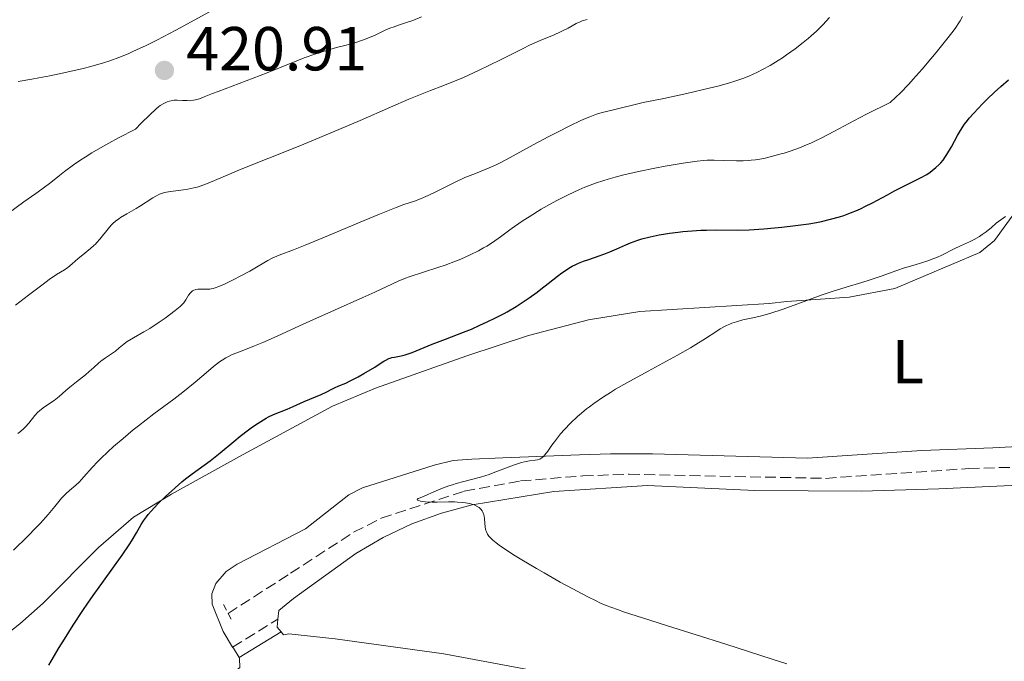
# Model space of a CAD drawing. Units: metres. Extents: x 625748 to 629234, y 4660157 to 4662532.
# Drawn here: x 627071 to 627229, y 4660292 to 4660396 of the extents above; entities that cross this region are included whole.
import ezdxf
from ezdxf.enums import TextEntityAlignment as Align

# ---------------------------------------------------------------- set-up
doc = ezdxf.new("R2010")
doc.units = ezdxf.units.M
doc.header["$MEASUREMENT"] = 0
doc.linetypes.add('DGN Style 2', pattern=[1.7399219301090239, 1.043953158065414, -0.6959687720436097])
doc.linetypes.add('DGN Style 3', pattern=[2.435890702152634, 1.739921930109024, -0.6959687720436097])
for name, color, linetype, lineweight in [('Barranco lineal', 142, 'DGN Style 3', 13), ('Camino', 7, 'DGN Style 3', 0), ('Cota de punto acotado terreno', 7, 'Continuous', 0), ('Curva de nivel directora', 30, 'Continuous', 30), ('Curva de nivel intermedia', 30, 'Continuous', 0), ('Etiqueta de uso rústico', 92, 'Continuous', 0), ('Línea de cambio de uso (parcela vista)', 92, 'Continuous', 0), ('Margen derecho', 7, 'Continuous', 0), ('Pontón-alcantarilla (pasos de agua)', 1, 'DGN Style 2', 0), ('Punto acotado terreno (símbolo)', 7, 'Continuous', 0)]:
    doc.layers.add(name, color=color, linetype=linetype, lineweight=lineweight)
doc.styles.add('Style-Arial', font='arial.ttf')

# ---------------------------------------------------------------- blocks, each defined once
blk = doc.blocks.new('5PATER')
at = {"layer": 'Punto acotado terreno (símbolo)', "linetype": 'Continuous', "lineweight": 0}
h = blk.add_hatch(color=51, dxfattribs=at)
edge = h.paths.add_edge_path()
edge.add_ellipse((0, 0), major_axis=(-0.1095731443231308, -0.1110710700762829), ratio=0.9994222409660317, start_angle=0, end_angle=360)

msp = doc.modelspace()

# ---------------------------------------------------------------- linework, layer by layer
at = {"layer": 'Barranco lineal', "color": 142, "linetype": 'DGN Style 3', "lineweight": 13}
msp.add_polyline3d([(627104.3200000003, 4660300.15, 397.3699999999953), (627114.3700000001, 4660306.630000001, 396.2200000000012), (627124.5300000003, 4660313.24, 395.9400000000023), (627128.9699999997, 4660315.5, 395.6499999999942), (627142.3499999996, 4660319.869999999, 394.6300000000047), (627151.3799999999, 4660321.52, 393.7899999999936), (627161.4199999999, 4660322.33, 392.9199999999983), (627168.9000000004, 4660322.600000001, 392.4199999999983), (627200.54, 4660321.930000001, 390.929999999993), (627223.5999999996, 4660323.52, 390.1699999999983), (627253.8700000001, 4660324.369999999, 388.7400000000052)], dxfattribs=at)
at = {"layer": 'Camino', "color": 7, "linetype": 'DGN Style 3', "lineweight": 0, "extrusion": (0.08824947604233978, 0.05411181861557122, 0.9946275388628489), "elevation": 307914.865613063, "flags": 128}
msp.add_lwpolyline([(3645098.642229167, -2954666.202916917), (3645098.642229166, -2954674.80042237)], dxfattribs=at)
at = {"layer": 'Curva de nivel directora', "color": 30, "linetype": 'Continuous', "lineweight": 30, "elevation": 400, "flags": 128}
for points in [[(627164.0499999986, 4660357.779999999), (627165.24, 4660358.210000001), (627165.8100000002, 4660358.430000001), (627166.9000000008, 4660358.91), (627168.3499999992, 4660359.560000001), (627169.1000000002, 4660359.869999999), (627170.2999999983, 4660360.310000001), (627170.9399999997, 4660360.510000001), (627172.3099999999, 4660360.870000001), (627173.7599999984, 4660361.17), (627174.7599999997, 4660361.34), (627175.4300000002, 4660361.440000001), (627176.7800000003, 4660361.619999999), (627177.5400000003, 4660361.7), (627179.0299999989, 4660361.82), (627180.4599999995, 4660361.91), (627181.3600000001, 4660361.939999999), (627183.0399999988, 4660361.970000001), (627186.329999999, 4660361.939999999), (627188.24, 4660361.99), (627190.5999999982, 4660362.150000001), (627192.3300000004, 4660362.300000001), (627193.4900000005, 4660362.42), (627195.69, 4660362.67), (627197.829999999, 4660362.970000002), (627199.0800000007, 4660363.190000001), (627199.8600000008, 4660363.340000001), (627201.3299999993, 4660363.680000001), (627202.7699999987, 4660364.08), (627203.4900000007, 4660364.310000001), (627204.5799999993, 4660364.710000001), (627205.699999999, 4660365.180000001), (627206.2800000003, 4660365.439999999), (627206.8700000005, 4660365.720000001), (627208.0799999996, 4660366.34), (627210.5000000002, 4660367.65), (627211.6499999991, 4660368.26), (627215.849999999, 4660370.359999999), (627216.8300000003, 4660370.930000002), (627217.3800000001, 4660371.289999999), (627217.7099999987, 4660371.539999999), (627218.2999999988, 4660372.010000001), (627218.8299999986, 4660372.490000002), (627219.0900000001, 4660372.76), (627219.47, 4660373.230000001), (627219.8799999991, 4660373.800000001), (627220.0899999992, 4660374.140000001), (627220.8099999989, 4660375.359999999), (627221.8099999981, 4660377.17), (627222.2899999986, 4660378.000000001), (627222.9399999991, 4660379.010000002), (627223.3799999993, 4660379.59), (627223.6900000002, 4660379.970000001), (627224.4099999998, 4660380.790000001), (627225.8099999991, 4660382.270000001), (627226.589999999, 4660383.050000001), (627227.729999999, 4660384.15), (627228.7500000005, 4660385.060000002), (627229.989999999, 4660386.140000002)], [(627075.4399999996, 4660291.83), (627075.7900000003, 4660292.449999999), (627077.109999999, 4660294.670000001), (627077.9400000006, 4660296.03), (627079.3499999987, 4660298.260000001), (627080.8999999999, 4660300.640000002), (627081.7200000002, 4660301.84), (627082.5599999984, 4660303.04), (627084.2300000003, 4660305.380000004), (627087.239999999, 4660309.560000002), (627088.399999999, 4660311.24), (627088.8499999982, 4660311.949999999), (627089.55, 4660313.140000001), (627090.2999999989, 4660314.470000001), (627090.699999999, 4660315.09), (627091.1599999995, 4660315.74), (627091.4299999999, 4660316.090000001), (627091.8999999993, 4660316.640000001), (627093.0199999991, 4660317.83), (627094.2899999986, 4660319.07), (627095.1699999993, 4660319.880000002), (627095.7599999994, 4660320.4), (627096.8700000005, 4660321.359999999), (627097.4499999993, 4660321.830000001), (627098.5199999999, 4660322.650000001), (627100.4499999988, 4660324.050000001), (627101.4300000002, 4660324.779999999), (627103.0199999993, 4660326.04), (627105.2099999997, 4660327.859999999), (627106.2800000005, 4660328.730000001), (627107.6100000005, 4660329.770000001), (627108.2299999995, 4660330.230000001), (627109.1399999993, 4660330.850000001), (627109.9999999999, 4660331.390000001), (627110.4199999999, 4660331.619999999), (627110.8400000002, 4660331.84), (627111.6499999993, 4660332.210000001), (627113.8499999987, 4660333.09), (627114.7899999998, 4660333.500000001), (627115.97, 4660334.050000001), (627116.5600000002, 4660334.320000002), (627119.3000000004, 4660335.440000001), (627120.0800000004, 4660335.820000002), (627121.0199999993, 4660336.310000001), (627121.4699999985, 4660336.520000001), (627122.1599999992, 4660336.82), (627123.27, 4660337.300000001), (627123.9800000008, 4660337.630000002), (627125.2599999993, 4660338.310000001), (627126.1800000003, 4660338.830000003), (627127.9199999992, 4660339.86), (627128.63, 4660340.310000001), (627129.399999999, 4660340.800000001), (627129.7399999986, 4660341), (627130.2100000003, 4660341.240000002), (627130.4400000006, 4660341.320000002), (627130.6699999986, 4660341.390000001), (627131.129999999, 4660341.490000002), (627132.1799999995, 4660341.660000001), (627132.8099999998, 4660341.82), (627133.1600000008, 4660341.930000001), (627133.9499999997, 4660342.220000001), (627137.1699999984, 4660343.550000003), (627139.3299999998, 4660344.390000001), (627142.249999999, 4660345.510000001), (627143.4899999995, 4660346), (627144.8499999985, 4660346.600000001), (627146.0199999998, 4660347.170000001), (627146.4800000002, 4660347.400000001), (627146.9299999995, 4660347.600000001), (627147.6200000001, 4660347.910000001), (627148.0400000003, 4660348.11), (627148.8000000003, 4660348.500000001), (627149.2499999995, 4660348.760000001), (627150.6899999991, 4660349.640000002), (627151.5000000005, 4660350.170000001), (627152.79, 4660351.029999999), (627154.0700000008, 4660351.960000001), (627154.699999999, 4660352.420000002), (627155.8700000001, 4660353.34), (627157.35, 4660354.51), (627158.0699999996, 4660355.050000003), (627158.7999999982, 4660355.550000001), (627159.1799999983, 4660355.79), (627159.7500000005, 4660356.109999999), (627160.3399999985, 4660356.410000001), (627160.7400000006, 4660356.59), (627161.5699999998, 4660356.920000001), (627162.3999999991, 4660357.220000001), (627164.0499999986, 4660357.779999999)]]:
    msp.add_lwpolyline(points, dxfattribs=at)
at = {"layer": 'Curva de nivel intermedia', "color": 30, "linetype": 'Continuous', "lineweight": 0, "flags": 128}
for points, elevation in [([(627102.5200000008, 4660397.76), (627095.9100000014, 4660394.17), (627092.8400000003, 4660392.560000001), (627091.0200000008, 4660391.649999999), (627090.1700000014, 4660391.249999999), (627088.9700000011, 4660390.699999999), (627088.2000000001, 4660390.369999998), (627086.7100000014, 4660389.77), (627085.2499999997, 4660389.239999999), (627084.2599999994, 4660388.92), (627082.2000000009, 4660388.320000002), (627080.9500000014, 4660387.999999999), (627078.3200000006, 4660387.38), (627075.6100000015, 4660386.81), (627073.8300000001, 4660386.460000001), (627072.6800000012, 4660386.249999999), (627070.5199999998, 4660385.890000002)], 420.0000000000001), ([(627068.9300000005, 4660364.680000001), (627071.4299999995, 4660366.480000001), (627073.3700000019, 4660367.86), (627074.2999999995, 4660368.539999999), (627075.7400000012, 4660369.640000001), (627077.1300000015, 4660370.759999999), (627077.9400000006, 4660371.4), (627079.4100000013, 4660372.46), (627080.6000000006, 4660373.27), (627081.2799999999, 4660373.699999998), (627082.390000001, 4660374.390000002), (627084.1100000021, 4660375.399999999), (627085.0799999997, 4660375.939999998), (627086.6700000013, 4660376.800000001), (627089.4100000015, 4660378.220000001), (627090.3000000011, 4660379.15), (627091.6800000002, 4660380.539999999), (627092.6500000004, 4660381.430000001), (627093.1199999996, 4660381.81), (627093.3900000001, 4660382), (627093.8600000017, 4660382.279999999), (627094.2999999998, 4660382.500000001), (627094.5200000012, 4660382.59), (627094.8499999997, 4660382.699999999), (627095.3500000003, 4660382.82), (627095.6000000008, 4660382.859999998), (627096.1300000005, 4660382.890000001), (627096.9599999997, 4660382.850000001), (627097.7399999998, 4660382.810000001), (627098.1399999999, 4660382.8), (627098.7400000012, 4660382.859999998), (627099.0499999997, 4660382.919999998), (627099.7000000001, 4660383.109999998), (627100.4700000011, 4660383.399999999), (627101.8200000012, 4660383.949999999), (627102.6900000008, 4660384.3), (627110.6200000012, 4660387.279999999), (627112.8699999999, 4660388.180000001), (627115.3700000009, 4660389.220000001), (627116.5800000001, 4660389.689999999), (627118.4300000009, 4660390.34), (627119.6400000001, 4660390.730000001), (627121.7600000014, 4660391.350000001), (627122.9100000003, 4660391.640000001), (627124.1399999995, 4660391.939999999), (627124.7499999999, 4660392.119999998), (627125.8000000003, 4660392.480000001), (627126.5400000003, 4660392.769999999), (627127.9800000018, 4660393.380000002), (627129.8300000003, 4660394.249999999), (627130.520000001, 4660394.529999998), (627130.900000001, 4660394.67), (627131.7800000017, 4660394.959999999), (627133.2100000001, 4660395.429999999), (627134.0500000003, 4660395.730000001), (627135.4800000008, 4660396.31)], 420.0000000000001), ([(627164.5400000004, 4660380.890000002), (627166.19, 4660381.26), (627171.1900000002, 4660382.489999999), (627172.5700000015, 4660382.78), (627174.4800000002, 4660383.16), (627175.740000001, 4660383.42), (627178.1700000007, 4660383.970000002), (627181.7699999993, 4660384.82), (627183.3800000009, 4660385.220000001), (627185.0800000017, 4660385.679999999), (627185.7900000003, 4660385.890000002), (627186.7500000015, 4660386.210000001), (627187.2200000008, 4660386.380000001), (627188.1700000007, 4660386.77), (627189.6000000013, 4660387.42), (627190.3800000013, 4660387.809999999), (627191.6100000007, 4660388.490000002), (627192.9200000005, 4660389.279999999), (627193.5900000011, 4660389.710000001), (627194.2700000006, 4660390.179999999), (627195.6299999995, 4660391.159999999), (627196.9300000004, 4660392.17), (627197.7300000007, 4660392.82), (627198.2200000001, 4660393.24), (627199.0700000017, 4660393.989999999), (627199.4600000007, 4660394.369999999), (627200.0900000011, 4660395.02), (627201.1900000006, 4660396.220000001)], 410.0000000000001), ([(627180.900000002, 4660373.17), (627181.480000001, 4660373.2), (627182.6100000018, 4660373.220000001), (627184.0600000003, 4660373.180000001), (627186.1900000004, 4660373.130000001), (627187.2499999999, 4660373.130000001), (627188.1399999994, 4660373.180000001), (627188.5799999998, 4660373.210000001), (627189.2400000015, 4660373.289999999), (627190.2699999996, 4660373.449999998), (627190.8100000005, 4660373.56), (627192.0100000009, 4660373.84), (627193.2000000001, 4660374.17), (627193.8500000003, 4660374.36), (627194.8600000007, 4660374.689999999), (627196.4800000011, 4660375.27), (627197.600000001, 4660375.720000002), (627198.1799999999, 4660375.970000001), (627199.0499999993, 4660376.380000001), (627199.9400000012, 4660376.81), (627201.8600000013, 4660377.82), (627205.070000001, 4660379.55), (627207.1200000006, 4660380.619999998), (627210.9200000004, 4660382.529999999), (627211.8600000015, 4660383.369999997), (627212.530000002, 4660384.019999999), (627213.9400000002, 4660385.480000001), (627214.6599999999, 4660386.26), (627216.1100000006, 4660387.9), (627217.5000000009, 4660389.529999998), (627218.3700000005, 4660390.569999999), (627219.8700000001, 4660392.42), (627221.0900000005, 4660393.980000001), (627221.5399999998, 4660394.609999998), (627222.0200000004, 4660395.33), (627222.2200000016, 4660395.679999999), (627222.5700000002, 4660396.359999998)], 405.0000000000001), ([(627070.0800000017, 4660349.849999999), (627072.1700000016, 4660351.430000001), (627074.5200000008, 4660353.239999999), (627075.4999999999, 4660353.959999999), (627076.7000000001, 4660354.769999999), (627077.9500000017, 4660355.56), (627078.4800000016, 4660355.92), (627079.2100000002, 4660356.499999999), (627080.14, 4660357.34), (627080.6200000006, 4660357.75), (627082.1699999997, 4660358.98), (627082.6900000003, 4660359.440000001), (627082.9400000006, 4660359.689999999), (627083.190000001, 4660359.95), (627083.6700000016, 4660360.5), (627084.9800000014, 4660362.140000001), (627085.5, 4660362.739999999), (627085.7600000014, 4660363.01), (627086.2000000018, 4660363.390000001), (627086.7000000002, 4660363.77), (627086.9800000018, 4660363.96), (627087.99, 4660364.579999999), (627089.4800000008, 4660365.439999999), (627090.1900000017, 4660365.869999998), (627091.1300000004, 4660366.460000001), (627092.1800000009, 4660367.140000001), (627092.6500000004, 4660367.410000001), (627093.2600000005, 4660367.71), (627093.5700000012, 4660367.829999999), (627094.0899999997, 4660367.980000001), (627094.3899999993, 4660368.05), (627095.0599999998, 4660368.159999999), (627095.8800000001, 4660368.27), (627097.1299999997, 4660368.430000001), (627097.8000000002, 4660368.529999998), (627098.8100000005, 4660368.73), (627099.3100000012, 4660368.859999999), (627099.8000000007, 4660369.020000001), (627100.8500000011, 4660369.409999999), (627102.1299999997, 4660369.949999998), (627104.5200000014, 4660370.980000001), (627106.1300000007, 4660371.650000001), (627110.8800000005, 4660373.550000001), (627115.8700000016, 4660375.539999999), (627118.440000002, 4660376.579999999), (627122.1500000004, 4660378.130000001), (627125.5900000002, 4660379.630000001), (627130.4900000019, 4660381.779999998), (627133.4300000012, 4660383.019999999), (627136.9000000001, 4660384.430000001), (627138.8899999994, 4660385.220000001), (627142.24, 4660386.52), (627144.6500000019, 4660387.659999999), (627148.1800000012, 4660389.380000001), (627149.7900000005, 4660390.179999999), (627151.8200000002, 4660391.220000001), (627152.8799999994, 4660391.75), (627154.5500000014, 4660392.480000001), (627156.8400000002, 4660393.429999998), (627157.8400000016, 4660393.88), (627158.2800000019, 4660394.099999999), (627159.0599999998, 4660394.51), (627160.3600000006, 4660395.23), (627161.010000001, 4660395.519999999), (627161.3600000021, 4660395.65), (627162.1399999999, 4660395.88)], 415), ([(627070.4500000004, 4660329.16), (627070.8500000006, 4660329.470000001), (627071.4200000005, 4660329.969999999), (627071.690000001, 4660330.249999999), (627072.2000000007, 4660330.84), (627073.1799999997, 4660332.039999999), (627073.6900000015, 4660332.59), (627073.9599999997, 4660332.84), (627074.5400000009, 4660333.289999999), (627075.7200000011, 4660334.08), (627076.2799999998, 4660334.48), (627077.0800000001, 4660335.13), (627078.1700000009, 4660336.099999998), (627078.8000000011, 4660336.640000002), (627079.8700000017, 4660337.5), (627081.3300000014, 4660338.630000001), (627081.9500000004, 4660339.130000001), (627082.6600000013, 4660339.779999999), (627083.4200000013, 4660340.499999999), (627083.8300000003, 4660340.84), (627084.5900000002, 4660341.369999998), (627085.680000001, 4660342.089999998), (627086.1799999995, 4660342.439999999), (627086.7800000008, 4660342.949999999), (627087.5800000009, 4660343.630000001), (627088.0800000017, 4660343.99), (627089.0700000017, 4660344.580000001), (627090.7500000005, 4660345.529999998), (627091.7100000015, 4660346.099999999), (627093.2000000002, 4660347.09), (627094.1700000003, 4660347.770000001), (627095.7900000007, 4660348.99), (627096.5900000009, 4660349.65), (627096.9599999997, 4660350.01), (627097.1600000008, 4660350.220000001), (627097.4800000006, 4660350.679999998), (627097.9600000011, 4660351.460000001), (627098.2400000005, 4660351.829999999), (627098.4599999995, 4660352.039999999), (627098.5800000002, 4660352.140000001), (627098.7700000004, 4660352.25), (627098.9900000015, 4660352.34), (627099.1400000014, 4660352.380000002), (627099.4600000009, 4660352.429999999), (627099.9700000006, 4660352.449999998), (627100.65, 4660352.429999999), (627100.9699999996, 4660352.429999999), (627101.3800000009, 4660352.439999999), (627101.5799999998, 4660352.470000001), (627101.8800000015, 4660352.529999999), (627102.3900000012, 4660352.679999999), (627102.6799999997, 4660352.779999999), (627103.3700000002, 4660353.079999999), (627103.9300000012, 4660353.329999999), (627105.2099999997, 4660353.970000001), (627106.2600000004, 4660354.51), (627107.7900000014, 4660355.350000001), (627109.1399999993, 4660356.15), (627110.6900000004, 4660357.070000002), (627111.4100000003, 4660357.429999999), (627111.760000001, 4660357.59), (627112.53, 4660357.9), (627114.8500000001, 4660358.77), (627116.7000000009, 4660359.500000001), (627120.5000000007, 4660361.080000001), (627126.2100000017, 4660363.499999999), (627128.7000000017, 4660364.529999999), (627131.3900000005, 4660365.600000001), (627132.6300000009, 4660366.05), (627134.3400000009, 4660366.630000001), (627135.310000001, 4660366.99), (627135.7900000016, 4660367.189999999), (627136.5400000003, 4660367.509999999), (627137.7800000008, 4660368.100000001), (627140.8000000005, 4660369.63), (627142.4600000014, 4660370.399999999), (627144.1399999999, 4660371.09), (627146.3600000017, 4660371.99), (627147.4700000003, 4660372.480000001), (627148.0200000004, 4660372.750000001), (627149.1700000013, 4660373.34), (627153.4400000006, 4660375.679999999), (627155.990000001, 4660377.02), (627157.35, 4660377.720000001), (627159.3300000002, 4660378.720000001), (627161.1200000006, 4660379.579999999), (627161.9000000006, 4660379.930000001), (627162.5700000012, 4660380.209999999), (627163.670000001, 4660380.63), (627164.5400000004, 4660380.890000002)], 410.0000000000001), ([(627069.7400000019, 4660310.369999999), (627072.0599999998, 4660312.630000001), (627073.3400000005, 4660313.939999999), (627074.0900000016, 4660314.720000001), (627075.35, 4660316.100000001), (627076.4200000007, 4660317.390000001), (627077.5000000002, 4660318.730000001), (627077.9900000021, 4660319.27), (627078.2400000001, 4660319.509999999), (627078.7499999999, 4660319.970000002), (627079.7900000013, 4660320.850000001), (627080.3099999998, 4660321.33), (627081.0800000011, 4660322.180000001), (627082.400000002, 4660323.689999999), (627083.3300000018, 4660324.660000001), (627083.8200000013, 4660325.15), (627084.9400000012, 4660326.199999998), (627085.8799999999, 4660327.05), (627087.4000000021, 4660328.38), (627089.0300000015, 4660329.730000001), (627089.8600000008, 4660330.390000001), (627092.3700000009, 4660332.31), (627095.5700000017, 4660334.699999999), (627097.0400000003, 4660335.820000002), (627099.0000000005, 4660337.42), (627101.1300000006, 4660339.240000002), (627101.9800000022, 4660339.970000001), (627102.9099999998, 4660340.710000002), (627103.3300000001, 4660341), (627103.9500000014, 4660341.369999998), (627104.270000001, 4660341.539999999), (627104.9900000007, 4660341.869999999), (627106.3200000006, 4660342.390000001), (627108.5900000016, 4660343.269999999), (627109.9300000005, 4660343.82), (627112.2100000004, 4660344.849999999), (627115.8300000014, 4660346.529999999), (627117.9400000013, 4660347.5), (627121.4400000017, 4660349.050000001), (627126.0199999993, 4660351.060000001), (627127.9200000014, 4660351.92), (627131.7300000002, 4660353.699999998), (627132.8600000013, 4660354.17), (627133.4900000015, 4660354.399999999), (627135.7600000004, 4660355.15), (627138.0700000015, 4660355.890000001), (627139.2500000016, 4660356.279999999), (627140.9600000015, 4660356.91), (627141.7700000006, 4660357.240000002), (627143.2800000017, 4660357.929999999), (627144.6400000006, 4660358.62), (627145.4600000009, 4660359.08), (627145.9600000017, 4660359.38), (627146.8800000002, 4660359.960000001), (627148.1699999999, 4660360.849999999), (627149.6699999998, 4660361.970000001), (627150.4600000011, 4660362.539999999), (627151.8200000002, 4660363.470000001), (627152.79, 4660364.099999999), (627154.7400000015, 4660365.300000001), (627156.5400000007, 4660366.34), (627157.4700000006, 4660366.84), (627159.0599999998, 4660367.640000001), (627160.7800000008, 4660368.439999999), (627161.78, 4660368.859999999), (627163.500000001, 4660369.51), (627164.8100000009, 4660369.939999999), (627165.5100000005, 4660370.16), (627166.6399999993, 4660370.48), (627167.8500000008, 4660370.789999999), (627170.4300000002, 4660371.380000001), (627173.0499999998, 4660371.91), (627174.7199999995, 4660372.220000001), (627177.6200000007, 4660372.720000001), (627179.8500000014, 4660373.05), (627180.900000002, 4660373.17)], 405.0000000000001), ([(627142.1300000005, 4660318.050000002), (627141.2499999999, 4660318.119999998), (627140.7600000004, 4660318.149999999), (627139.8000000014, 4660318.160000001), (627137.990000001, 4660318.119999998), (627137.1600000017, 4660318.119999998), (627136.0399999997, 4660318.17), (627135.2800000019, 4660318.279999999), (627135.0100000014, 4660318.349999999), (627134.8400000016, 4660318.429999999), (627134.77, 4660318.529999999), (627134.9000000019, 4660318.659999999), (627135.2300000006, 4660318.82), (627136.3500000003, 4660319.279999998), (627137.0700000002, 4660319.600000001), (627138.190000002, 4660320.079999999), (627138.8200000002, 4660320.34), (627139.8600000017, 4660320.720000001), (627140.4299999995, 4660320.91), (627141.0199999996, 4660321.09), (627142.2900000014, 4660321.429999999), (627144.9900000015, 4660322.15), (627146.3500000006, 4660322.56), (627147.0099999999, 4660322.800000001), (627148.2800000017, 4660323.279999999), (627149.8600000021, 4660323.91), (627150.5800000017, 4660324.180000001), (627151.2600000012, 4660324.399999999), (627151.5800000008, 4660324.5), (627152.0300000003, 4660324.599999998), (627152.8500000006, 4660324.730000001), (627153.7700000014, 4660324.84), (627154.1600000003, 4660324.92), (627154.5200000001, 4660325.029999999), (627154.6800000012, 4660325.119999999), (627154.9200000003, 4660325.269999999), (627155.07, 4660325.4), (627155.3499999995, 4660325.710000001), (627155.7899999997, 4660326.289999999), (627156.4600000002, 4660327.27), (627156.8600000005, 4660327.84), (627157.5100000007, 4660328.659999999), (627157.8700000006, 4660329.100000001), (627158.4699999997, 4660329.779999999), (627159.4700000011, 4660330.84), (627160.6, 4660331.909999999), (627161.2100000001, 4660332.439999999), (627162.0599999994, 4660333.13), (627162.5100000009, 4660333.480000001), (627163.2199999995, 4660333.999999999), (627164.7599999995, 4660335.060000001), (627165.9000000017, 4660335.779999998), (627166.7199999997, 4660336.279999999), (627168.5200000014, 4660337.32), (627171.9700000002, 4660339.21), (627176.6999999998, 4660341.78), (627178.7699999996, 4660342.96), (627179.6600000014, 4660343.499999999), (627181.1900000003, 4660344.470000001), (627182.850000001, 4660345.56), (627183.5700000008, 4660346.009999999), (627184.2600000014, 4660346.4), (627184.6000000011, 4660346.57), (627185.1199999999, 4660346.8), (627185.4700000007, 4660346.939999999), (627186.1700000003, 4660347.180000001), (627187.2000000007, 4660347.46), (627189.1100000017, 4660347.859999999), (627190.2200000006, 4660348.11), (627190.7900000004, 4660348.26), (627191.7400000005, 4660348.529999998), (627193.5599999998, 4660349.149999999), (627196.060000001, 4660350.059999999), (627199.8300000017, 4660351.430000001), (627201.610000001, 4660352.039999999), (627203.8700000007, 4660352.75), (627206.3899999997, 4660353.480000001), (627207.5900000001, 4660353.850000001), (627209.480000001, 4660354.5), (627212.0200000001, 4660355.42), (627213.2400000006, 4660355.84), (627214.9500000004, 4660356.36), (627217.0100000014, 4660356.999999999), (627217.9800000014, 4660357.350000001), (627218.4500000008, 4660357.550000002), (627219.3700000016, 4660357.980000001), (627221.2500000015, 4660358.92), (627222.2500000006, 4660359.390000001), (627223.7000000011, 4660360.039999999), (627224.4900000002, 4660360.439999999), (627225.3399999996, 4660360.929999999), (627225.7900000011, 4660361.220000001), (627226.4100000003, 4660361.659999999), (627226.7300000021, 4660361.91), (627227.2300000006, 4660362.33), (627228.0199999996, 4660363.039999999), (627229.5100000005, 4660364.119999998)], 395.0000000000001), ([(627194.2800000019, 4660292.05), (627191.9500000004, 4660292.81), (627184.4700000016, 4660295.199999999), (627174.9000000005, 4660298.199999998), (627171.0500000014, 4660299.430000001), (627168.1700000004, 4660300.38), (627167.0400000016, 4660300.769999999), (627165.22, 4660301.46), (627164.2000000007, 4660301.890000001), (627163.5700000003, 4660302.189999999), (627162.2600000005, 4660302.83), (627159.7100000002, 4660304.180000001), (627157.8200000015, 4660305.220000002), (627155.24, 4660306.679999999), (627153.9800000014, 4660307.409999999), (627151.63, 4660308.810000001), (627150.5700000006, 4660309.460000002), (627149.1600000003, 4660310.369999999), (627147.9800000022, 4660311.17), (627147.5000000016, 4660311.529999999), (627146.9699999997, 4660311.96), (627146.7500000006, 4660312.159999999), (627146.4700000013, 4660312.439999999), (627146.3200000015, 4660312.62), (627146.0800000001, 4660312.96), (627145.9100000003, 4660313.310000001), (627145.8299999997, 4660313.539999999), (627145.7400000005, 4660314.050000001), (627145.6200000019, 4660315.389999999), (627145.5400000014, 4660315.850000001), (627145.49, 4660316.08), (627145.3200000002, 4660316.5), (627145.2100000005, 4660316.699999999), (627145.0000000005, 4660316.980000001), (627144.73, 4660317.210000001), (627144.5199999999, 4660317.350000001), (627144.0300000004, 4660317.59), (627143.76, 4660317.699999998), (627143.1800000012, 4660317.859999999), (627142.5599999997, 4660317.989999998), (627142.1300000005, 4660318.050000002)], 395.0000000000001)]:
    msp.add_lwpolyline(points, dxfattribs=dict(at, elevation=elevation))
at = {"layer": 'Línea de cambio de uso (parcela vista)', "color": 92, "linetype": 'Continuous', "lineweight": 0, "extrusion": (0.1193575329144668, 0.07424691014590305, 0.9900712982762193), "elevation": 421256.8523433401, "flags": 128}
msp.add_lwpolyline([(3625914.912029158, -2964277.748014816), (3625913.874765744, -2964276.965464745), (3625912.927424263, -2964277.107746576)], dxfattribs=at)
at = {"layer": 'Línea de cambio de uso (parcela vista)', "color": 92, "linetype": 'Continuous', "lineweight": 0, "extrusion": (-0.1235698447788813, -0.08649889149841589, 0.9885587667057879), "elevation": -480207.8693125501, "flags": 128}
msp.add_lwpolyline([(-3458241.089175679, 3149853.491528329), (-3458240.845044567, 3149853.491528328), (-3458239.1058152, 3149853.358934179)], dxfattribs=at)
at = {"layer": 'Línea de cambio de uso (parcela vista)', "color": 92, "linetype": 'Continuous', "lineweight": 0}
for points in [[(627067.9699999997, 4660296.300000001, 400.9100000000035), (627070.79, 4660298.49, 400.8999999999942), (627074.5199999996, 4660301.82, 400.9100000000035), (627083.4500000002, 4660310.800000001, 400.7400000000052), (627089.0999999996, 4660315.66, 400.570000000007), (627095.2199999997, 4660319.41, 399.8099999999977), (627106.1500000004, 4660325.430000001, 399.5800000000018), (627121.1200000001, 4660333.560000001, 399.2299999999959), (627128.0700000003, 4660336.480000001, 398.5500000000029), (627142.75, 4660341.67, 398.4799999999959), (627152.6799999997, 4660344.949999999, 397.3800000000047), (627162.3700000001, 4660347.480000001, 396.6300000000047), (627170.6200000001, 4660348.800000001, 396.6199999999953), (627191.4699999997, 4660350.130000001, 395.1999999999971), (627194.3200000003, 4660350.42, 395.570000000007), (627204.3399999999, 4660351.16, 394.4700000000012), (627211.7100000001, 4660352.550000001, 394.3000000000029), (627225.4100000003, 4660358.34, 394.4900000000052), (627227.7599999999, 4660360.289999999, 394.679999999993), (627232.1399999997, 4660366.33, 395.4799999999959)], [(627252.4000000004, 4660328.189999999, 390.0200000000041), (627227.4699999997, 4660326.83, 390.9499999999971)], [(627227.4699999997, 4660326.83, 390.9499999999971), (627216.0700000003, 4660326.42, 391.3800000000047), (627197.6200000001, 4660325.210000001, 392.0899999999965), (627172.6500000004, 4660325.880000001, 393.6600000000035), (627165.9000000004, 4660325.859999999, 394.3099999999977), (627160.9299999997, 4660325.710000001, 394.570000000007), (627148.5499999998, 4660325.230000001, 395.1900000000023), (627143.5899999999, 4660325.02, 395.4900000000052), (627140.54, 4660324.810000001, 395.7400000000052), (627137.5099999999, 4660324.08, 395.9400000000023), (627125.9500000002, 4660320.41, 396.9199999999983), (627123.7400000002, 4660319.289999999, 397), (627116.7699999996, 4660313.82, 397.1199999999953), (627105.75, 4660308.100000001, 397.8800000000047), (627104.0199999996, 4660306.930000001, 397.929999999993), (627102.3600000005, 4660305, 398.1999999999971), (627101.7000000002, 4660303.310000001, 398.2200000000012), (627101.7199999997, 4660301.630000001, 398.1499999999942), (627103.5199999996, 4660297.230000001, 398.1100000000006), (627105.04, 4660294.75, 398.2899999999936)], [(627253.8099999997, 4660321.880000001, 389.0200000000041), (627218.8099999997, 4660320.27, 390.8699999999953), (627206.3200000003, 4660319.880000001, 391.1199999999953), (627189.1299999999, 4660319.949999999, 392.0800000000018), (627171.8499999996, 4660320.779999999, 393.3800000000047), (627156.7599999999, 4660319.82, 394.3999999999942), (627143.6299999999, 4660317.65, 394.8999999999942), (627138.6900000004, 4660316.34, 395.1999999999971), (627133.9000000004, 4660314.58, 395.7200000000012), (627129.2699999996, 4660312.41, 395.7599999999948), (627124.8700000001, 4660309.83, 396.5099999999948), (627114.8200000003, 4660302.59, 396.929999999993), (627112.4699999997, 4660300.630000001, 397.3099999999977), (627112.3300000001, 4660299.220000001, 397.3999999999942)], [(627112.8399999999, 4660297.199999999, 397.4900000000052), (627113.25, 4660296.720000001, 397.4900000000052), (627114.0899999999, 4660296.850000001, 397.3899999999995), (627121.5300000003, 4660296.060000001, 396.9799999999959), (627139.0599999997, 4660293.630000001, 397.6399999999995), (627164.0999999996, 4660288.980000001, 396.9600000000065), (627176.5999999996, 4660286.130000001, 397.6499999999942), (627200.3099999997, 4660279.130000001, 397.429999999993), (627204.9400000004, 4660277.24, 397.3600000000006), (627209.3700000001, 4660274.91, 397.1100000000006), (627226.7800000003, 4660264.58, 397.4199999999983), (627233.7699999996, 4660259.930000001, 397.8000000000029), (627238.4699999997, 4660257.789999999, 397.679999999993), (627240.9900000002, 4660257.100000001, 397.3500000000058), (627253.3600000005, 4660254.730000001, 398.2400000000052), (627269.7699999996, 4660252.560000001, 399.1199999999953), (627279.6500000004, 4660251.09, 399.8500000000058)], [(627106.0700000003, 4660293.050000001, 398.2700000000041), (627106.1600000003, 4660292.9, 398.2700000000041), (627106.1900000004, 4660291.470000001, 398.3699999999953), (627094.25, 4660281.4, 399.7700000000041), (627086.4699999997, 4660273.970000001, 400.4499999999971), (627083.3399999999, 4660270.109999999, 400.7599999999948), (627078.6900000004, 4660262.65, 401.7599999999948), (627075.3099999997, 4660256.050000001, 402.0299999999988), (627073.25, 4660251.16, 402.6699999999983), (627071.8700000001, 4660246.359999999, 403.8300000000018), (627071.4900000002, 4660243.92, 404.1499999999942), (627071.54, 4660241.060000001, 404.2100000000065), (627070.7000000002, 4660234.369999999, 405.0500000000029), (627071.5199999996, 4660226.92, 405.9600000000065), (627072.5999999996, 4660220.34, 407.1499999999942), (627072.9600000001, 4660213.680000001, 408.1999999999971), (627072.4100000003, 4660208.76, 409.0800000000018), (627071.2100000001, 4660204.350000001, 409.570000000007), (627069.3200000003, 4660199.730000001, 410.4900000000052), (627066.3799999999, 4660194.02, 410.8399999999965), (627062.5300000003, 4660187.680000001, 411.5), (627058.9500000002, 4660182.689999999, 412.3300000000018), (627057.5999999996, 4660181.25, 412.5500000000029), (627056.0899999999, 4660179.619999999, 412.8500000000058)]]:
    msp.add_polyline3d(points, dxfattribs=at)
at = {"layer": 'Margen derecho', "color": 7, "linetype": 'Continuous', "lineweight": 0, "extrusion": (0.08334428981271938, 0.05108992654182956, 0.9952103037858703), "elevation": 290756.1020369832, "flags": 128}
msp.add_lwpolyline([(3645464.11078927, -2955950.912921899), (3645464.11078927, -2955958.891881729)], dxfattribs=at)
at = {"layer": 'Pontón-alcantarilla (pasos de agua)', "color": 1, "linetype": 'DGN Style 2', "lineweight": 0, "elevation": 397.4400000000023, "flags": 128}
for points in [[(627103.5599999997, 4660301.609999999), (627104.3200000003, 4660300.15)], [(627104.3200000003, 4660300.15), (627105.04, 4660298.779999999)]]:
    msp.add_lwpolyline(points, dxfattribs=at)

# ---------------------------------------------------------------- block references
at = {"layer": 'Punto acotado terreno (símbolo)', "color": 7, "linetype": 'Continuous', "lineweight": 0, "xscale": 10, "yscale": 10, "zscale": 10}
msp.add_blockref('5PATER', (627094.0599999984, 4660387.680000001, 420.9100000000039), dxfattribs=at)

# ---------------------------------------------------------------- texts
at = {"layer": 'Cota de punto acotado terreno', "color": 7, "linetype": 'Continuous', "lineweight": 0, "style": 'Style-Arial'}
msp.add_text('420.91', height=7.000000000000002, dxfattribs=at).set_placement((627097.5599999992, 4660387.679999999, 420.9100000000035))
at = {"layer": 'Etiqueta de uso rústico', "color": 92, "linetype": 'Continuous', "lineweight": 0, "style": 'Style-Arial'}
msp.add_text('L', height=7.000000000000002, dxfattribs=at).set_placement((627213.7914203773, 4660340.720009997, 393.0200000000041), align=Align.MIDDLE_CENTER)

doc.saveas('drawing.dxf')
